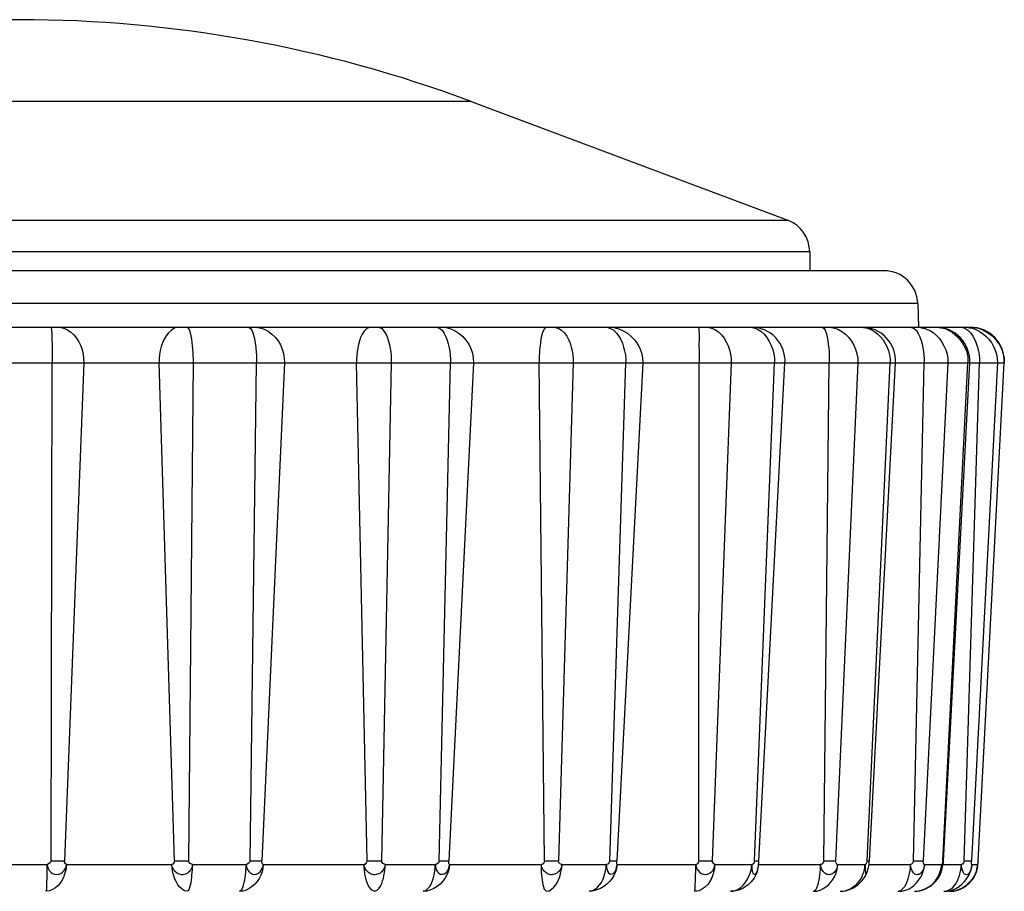
# Model space of a CAD drawing. Extents: x -160 to 260, y -198 to 127.
# Drawn here: x 223 to 225, y -87 to -85 of the extents above; entities that cross this region are included whole.
import ezdxf

# ---------------------------------------------------------------- set-up
doc = ezdxf.new("R2010")
doc.units = 0
doc.linetypes.add('PHANTOM', pattern=[15, 7.5, -1.5, 1.5, -1.5, 1.5, -1.5])
doc.layers.get('0').update_dxf_attribs({"linetype": 'CONTINUOUS'})

msp = doc.modelspace()

# ---------------------------------------------------------------- linework, layer by layer
at = {"color": 7, "linetype": 'PHANTOM'}
for p, q in [((224.2754, -84.8923), (222.2754, -84.8923)), ((221.5741, -85.1553), (224.9767, -85.1553)), ((225.0254, -85.2255), (221.5254, -85.2255)), ((225.2648, -85.3397), (221.286, -85.3397)), ((221.347, -85.4712), (225.2038, -85.4712)), ((223.3454, -86.5748), (223.3473, -85.4712)), ((223.4173, -85.4712), (223.3744, -86.5748)), ((223.6181, -86.5748), (223.5843, -85.4712)), ((223.6594, -85.4712), (223.6492, -86.5748)), ((223.7862, -86.5748), (223.8001, -85.4712)), ((223.8618, -85.4712), (223.8118, -86.5748)), ((224.0448, -86.5748), (224.0215, -85.4712)), ((224.0985, -85.4712), (224.0767, -86.5748)), ((224.2047, -86.5748), (224.2299, -85.4712)), ((224.2806, -85.4712), (224.2257, -86.5748)), ((224.4379, -86.5748), (224.4261, -85.4712)), ((224.5017, -85.4712), (224.4692, -86.5748)), ((224.5825, -86.5748), (224.618, -85.4712)), ((224.6556, -85.4712), (224.5981, -86.5748)), ((224.7801, -86.5748), (224.7804, -85.4712)), ((224.8512, -85.4712), (224.8095, -86.5748)), ((224.9032, -86.5748), (224.9474, -85.4712)), ((225.0566, -86.5748), (225.0689, -85.4712)), ((225.1319, -85.4712), (225.0828, -86.5748)), ((225.1528, -86.5748), (225.2038, -85.4712)), ((225.2038, -85.4712), (225.2155, -85.4712)), ((225.2155, -85.4712), (225.3759, -85.4712)), ((225.2553, -86.5748), (225.2791, -85.4712)), ((225.3314, -85.4712), (225.277, -86.5748)), ((225.3203, -86.5748), (225.3759, -85.4712)), ((225.3674, -86.5748), (225.4017, -85.4712)), ((225.3759, -85.4712), (225.4564, -85.4712)), ((225.4411, -85.4712), (225.3838, -86.5748)), ((225.3985, -86.5748), (225.4561, -85.4712)), ((223.2146, -86.5831), (223.3362, -86.5831)), ((223.3454, -86.5748), (223.3744, -86.5748)), ((223.379, -86.5831), (223.6125, -86.5831)), ((223.6181, -86.5748), (223.6492, -86.5748)), ((223.6582, -86.5831), (223.7771, -86.5831)), ((223.7862, -86.5748), (223.8118, -86.5748)), ((223.8151, -86.5831), (224.0384, -86.5831)), ((224.0448, -86.5748), (224.0767, -86.5748)), ((224.0851, -86.5831), (224.1962, -86.5831)), ((224.2047, -86.5748), (224.2257, -86.5748)), ((224.2276, -86.5831), (224.431, -86.5831)), ((224.4379, -86.5748), (224.4692, -86.5748)), ((224.4766, -86.5831), (224.5749, -86.5831)), ((224.5825, -86.5748), (224.5981, -86.5748)), ((224.5986, -86.5831), (224.7731, -86.5831)), ((224.7801, -86.5748), (224.8095, -86.5748)), ((224.8156, -86.5831), (224.8969, -86.5831)), ((224.9032, -86.5748), (224.9129, -86.5748)), ((224.9122, -86.5831), (225.0497, -86.5831)), ((225.0566, -86.5748), (225.0828, -86.5748)), ((225.0873, -86.5831), (225.148, -86.5831)), ((225.1528, -86.5748), (225.1576, -86.5748)), ((225.1567, -86.5831), (225.2488, -86.5831)), ((225.2553, -86.5748), (225.277, -86.5748)), ((225.2798, -86.5831), (225.3173, -86.5831)), ((225.3203, -86.5748), (225.3219, -86.5748)), ((225.321, -86.5831), (225.3616, -86.5831)), ((225.3674, -86.5748), (225.3838, -86.5748)), ((225.3846, -86.5831), (225.3973, -86.5831))]:
    msp.add_line(p, q, dxfattribs=at)
at = {"color": 7, "linetype": 'CONTINUOUS'}
for p, q in [((224.2754, -84.8923), (224.9767, -85.1553)), ((225.0254, -85.2255), (225.0254, -85.2673)), ((225.1899, -85.2673), (221.3609, -85.2673)), ((225.2648, -85.3397), (225.2667, -85.3923)), ((221.1694, -85.3923), (225.3814, -85.3923)), ((224.9129, -86.5748), (224.9707, -85.4712)), ((225.1576, -86.5748), (225.2155, -85.4712)), ((225.3986, -86.5748), (225.4564, -85.4712)), ((224.9127, -86.577), (224.9129, -86.5748)), ((225.3985, -86.5758), (225.3986, -86.5748))]:
    msp.add_line(p, q, dxfattribs=at)
at = {"color": 7, "linetype": 'PHANTOM'}
for points in [[(223.3449, -85.3923), (223.3459, -85.3994), (223.3463, -85.4066), (223.3463, -85.4137), (223.3467, -85.4209), (223.3471, -85.4278), (223.3472, -85.4349), (223.3472, -85.4421), (223.3472, -85.4496), (223.3473, -85.4567), (223.3474, -85.4643), (223.3473, -85.4712)], [(223.3618, -85.3923), (223.3713, -85.3936), (223.3802, -85.3974), (223.3882, -85.4027), (223.3954, -85.4092), (223.4014, -85.4167), (223.4065, -85.4249), (223.4105, -85.4337), (223.4136, -85.4428), (223.4159, -85.4521), (223.4171, -85.4617), (223.4173, -85.4712)], [(223.628, -85.3923), (223.6194, -85.3941), (223.612, -85.3986), (223.6054, -85.4046), (223.5998, -85.4115), (223.5954, -85.4192), (223.5919, -85.427), (223.5891, -85.4354), (223.5869, -85.4441), (223.5853, -85.4528), (223.5844, -85.4617), (223.5843, -85.4706)], [(223.6462, -85.3923), (223.6507, -85.3975), (223.6531, -85.4046), (223.6548, -85.4114), (223.6561, -85.4187), (223.657, -85.4261), (223.6577, -85.4334), (223.6584, -85.4408), (223.6589, -85.4482), (223.6592, -85.4556), (223.6594, -85.4631), (223.6594, -85.4705)], [(223.7821, -85.3923), (223.787, -85.3952), (223.7897, -85.3992)], [(223.7897, -85.3992), (223.7927, -85.4067), (223.7947, -85.4146), (223.7962, -85.4226), (223.7975, -85.4307), (223.7985, -85.4387), (223.7993, -85.4468), (223.7998, -85.4549), (223.8001, -85.4631), (223.8001, -85.4712)], [(223.7971, -85.3923), (223.8072, -85.3934), (223.8169, -85.3966), (223.826, -85.4014), (223.8342, -85.4075), (223.8415, -85.4146), (223.8478, -85.4228), (223.8529, -85.4316), (223.8569, -85.4411), (223.8598, -85.4509), (223.8615, -85.461), (223.8618, -85.4712)], [(224.0516, -85.3923), (224.0442, -85.3952), (224.0385, -85.4011), (224.034, -85.4079), (224.0305, -85.4152), (224.0279, -85.4229), (224.0258, -85.4308), (224.0241, -85.4388), (224.0229, -85.4468), (224.022, -85.4549), (224.0215, -85.4631), (224.0215, -85.4712)], [(224.0703, -85.3923), (224.0776, -85.3954), (224.0829, -85.4015), (224.0871, -85.4083), (224.0903, -85.4157), (224.0927, -85.4234), (224.0946, -85.4315), (224.0961, -85.4394), (224.0973, -85.4474), (224.0981, -85.4554), (224.0985, -85.4634), (224.0985, -85.4712)], [(224.1972, -85.3923), (224.1998, -85.3926), (224.2026, -85.3935), (224.205, -85.3946), (224.2072, -85.396), (224.209, -85.3973), (224.211, -85.3992)], [(224.2095, -85.3923), (224.2198, -85.3932), (224.2301, -85.3961), (224.2398, -85.4006), (224.2488, -85.4063), (224.2569, -85.4132), (224.264, -85.4212), (224.27, -85.4301), (224.2747, -85.4397), (224.2783, -85.45), (224.2803, -85.4604), (224.2806, -85.4712)], [(224.211, -85.3992), (224.2159, -85.406), (224.2196, -85.4135), (224.2225, -85.4214), (224.2249, -85.4295), (224.2268, -85.4377), (224.2282, -85.4456), (224.2293, -85.454), (224.2299, -85.4624), (224.2299, -85.4712)], [(224.4413, -85.3923), (224.4363, -85.3972), (224.4335, -85.4042), (224.4314, -85.4113), (224.4299, -85.4186), (224.4289, -85.426), (224.428, -85.4334), (224.4272, -85.4409), (224.4267, -85.4484), (224.4263, -85.4558), (224.4261, -85.4633), (224.4261, -85.4712)], [(224.4597, -85.3923), (224.4682, -85.3942), (224.4755, -85.399), (224.4819, -85.4051), (224.4871, -85.4121), (224.4913, -85.4198), (224.4947, -85.428), (224.4973, -85.4364), (224.4994, -85.445), (224.5008, -85.4536), (224.5016, -85.4624), (224.5017, -85.4712)], [(224.572, -85.3923), (224.5755, -85.3926), (224.5789, -85.3932), (224.5822, -85.3943), (224.5853, -85.3956), (224.5884, -85.3972), (224.5913, -85.3992)], [(224.5811, -85.3923), (224.5919, -85.3932), (224.6024, -85.396), (224.6121, -85.4002), (224.6215, -85.4058), (224.6301, -85.4126), (224.6376, -85.4205), (224.644, -85.4293), (224.649, -85.439), (224.6529, -85.4492), (224.6553, -85.4604), (224.6556, -85.4712)], [(224.5913, -85.3992), (224.5977, -85.4052), (224.6027, -85.4122), (224.6069, -85.4199), (224.6104, -85.4279), (224.6132, -85.4363), (224.6154, -85.4448), (224.6171, -85.4534), (224.6179, -85.4622), (224.618, -85.4712)], [(224.7801, -85.3923), (224.7801, -85.3995), (224.7802, -85.4066), (224.7807, -85.4138), (224.7805, -85.4209), (224.7801, -85.4278), (224.7801, -85.4349), (224.7804, -85.4421), (224.7805, -85.4496), (224.7804, -85.4567), (224.7803, -85.4643), (224.7804, -85.4712)], [(224.7972, -85.3923), (224.8066, -85.3936), (224.8153, -85.3975), (224.8232, -85.4029), (224.83, -85.4093), (224.8359, -85.4168), (224.8407, -85.425), (224.8446, -85.4337), (224.8476, -85.4427), (224.8498, -85.452), (224.8511, -85.4615), (224.8512, -85.4712)], [(224.8902, -85.3923), (224.8927, -85.3924), (224.8956, -85.3926), (224.8984, -85.3931), (224.9009, -85.3936), (224.9025, -85.3941)], [(224.9085, -85.3962), (224.917, -85.4012), (224.9242, -85.4078), (224.9305, -85.4155), (224.9357, -85.4239), (224.94, -85.4327), (224.9434, -85.442), (224.9459, -85.4516), (224.9473, -85.4613), (224.9474, -85.4712)], [(225.053, -85.3923), (225.0574, -85.3952), (225.0598, -85.3992)], [(225.0598, -85.3992), (225.0624, -85.4068), (225.0642, -85.4147), (225.0655, -85.4227), (225.0666, -85.4308), (225.0675, -85.4388), (225.0682, -85.4469), (225.0687, -85.455), (225.0689, -85.4631), (225.0689, -85.4712)], [(225.0683, -85.3923), (225.0784, -85.3934), (225.088, -85.3967), (225.0969, -85.4016), (225.105, -85.4077), (225.1122, -85.4149), (225.1183, -85.423), (225.1233, -85.4319), (225.1271, -85.4413), (225.13, -85.451), (225.1317, -85.4611), (225.1319, -85.4712)], [(225.1519, -85.394), (225.1608, -85.3971), (225.1687, -85.4016), (225.1759, -85.4071), (225.1823, -85.4135), (225.188, -85.4205), (225.1929, -85.4282), (225.1969, -85.4363), (225.2001, -85.445), (225.2025, -85.4537), (225.2037, -85.4627), (225.2038, -85.4712)], [(225.2483, -85.3923), (225.2508, -85.3927), (225.2534, -85.3935), (225.2557, -85.3947), (225.2578, -85.396), (225.2594, -85.3973), (225.2613, -85.3992)], [(225.261, -85.3923), (225.2661, -85.3925), (225.2712, -85.3932), (225.2761, -85.3942), (225.281, -85.3955), (225.2859, -85.3971), (225.2906, -85.3992)], [(225.2613, -85.3992), (225.266, -85.4061), (225.2694, -85.4137), (225.2722, -85.4216), (225.2744, -85.4297), (225.2762, -85.4379), (225.2776, -85.4461), (225.2785, -85.4545), (225.279, -85.4628), (225.2791, -85.4712)], [(225.2906, -85.3992), (225.2989, -85.4041), (225.3062, -85.4104), (225.3127, -85.4176), (225.3182, -85.4255), (225.3229, -85.4339), (225.3268, -85.4428), (225.3296, -85.452), (225.3313, -85.4616), (225.3314, -85.4712)], [(225.3194, -85.394), (225.327, -85.3963), (225.3341, -85.3996), (225.3409, -85.4037), (225.3471, -85.4085), (225.3529, -85.4139), (225.3582, -85.4197), (225.363, -85.426), (225.3672, -85.4328), (225.3705, -85.4396), (225.3732, -85.447), (225.375, -85.455)], [(225.3669, -85.3923), (225.3701, -85.3924), (225.3733, -85.3926), (225.3765, -85.3929), (225.3797, -85.3934), (225.3829, -85.394)], [(225.3669, -85.3941), (225.3716, -85.3963), (225.376, -85.3992)], [(225.376, -85.3992), (225.3822, -85.4053), (225.3869, -85.4122), (225.391, -85.42), (225.3944, -85.428), (225.3971, -85.4363), (225.3992, -85.4448), (225.4007, -85.4534), (225.4016, -85.4621), (225.4017, -85.4712)], [(225.3829, -85.394), (225.3919, -85.3968), (225.4005, -85.4009), (225.4084, -85.4061), (225.4156, -85.4121), (225.4221, -85.419), (225.4278, -85.4266), (225.4326, -85.4348), (225.4364, -85.4434), (225.4393, -85.4524), (225.4409, -85.4618), (225.4411, -85.4712)], [(225.3895, -85.3927), (225.3995, -85.3946), (225.4091, -85.3982), (225.4181, -85.403), (225.4267, -85.409), (225.4342, -85.416), (225.4407, -85.4238), (225.4463, -85.4324), (225.4507, -85.4416), (225.454, -85.4513), (225.4559, -85.4613), (225.4561, -85.4712)], [(225.375, -85.455), (225.3754, -85.4583), (225.3758, -85.4615), (225.3759, -85.4647), (225.376, -85.468), (225.3759, -85.4712)], [(223.3344, -86.6423), (223.3352, -86.637), (223.3354, -86.6316), (223.3354, -86.6262), (223.3357, -86.6208), (223.336, -86.6154), (223.3361, -86.61), (223.336, -86.6046), (223.336, -86.5996), (223.3361, -86.5942), (223.3362, -86.5884), (223.3362, -86.5831)], [(223.379, -86.5831), (223.3784, -86.5904), (223.3769, -86.5976), (223.3749, -86.6046), (223.3722, -86.6114), (223.3689, -86.618), (223.3649, -86.6241), (223.36, -86.6298), (223.3545, -86.6346), (223.3483, -86.6385), (223.3415, -86.6413), (223.3344, -86.6423)], [(223.3362, -86.5831), (223.3367, -86.5876), (223.3384, -86.592), (223.3409, -86.5961), (223.3444, -86.5999), (223.3484, -86.6026), (223.3524, -86.6042), (223.3571, -86.6048), (223.3619, -86.6042), (223.3663, -86.6025), (223.3703, -86.5998), (223.3736, -86.5964), (223.3762, -86.5924), (223.3781, -86.5878), (223.379, -86.5831)], [(223.379, -86.5831), (223.3769, -86.5817), (223.3748, -86.5779), (223.3744, -86.5748)], [(223.6181, -86.5748), (223.6175, -86.5779), (223.615, -86.5818), (223.6125, -86.5831)], [(223.647, -86.6423), (223.6405, -86.6409), (223.6351, -86.6377), (223.6301, -86.6332), (223.6258, -86.628), (223.6224, -86.6222), (223.6197, -86.6165), (223.6173, -86.6102), (223.6155, -86.6037), (223.614, -86.5972), (223.613, -86.5905), (223.6125, -86.5838)], [(223.6582, -86.5831), (223.6581, -86.5854), (223.6575, -86.5881), (223.6566, -86.5906), (223.6556, -86.5927), (223.6542, -86.595), (223.6525, -86.5971), (223.6507, -86.5991), (223.6487, -86.6009), (223.6466, -86.6025), (223.6442, -86.6037), (223.6419, -86.6046), (223.6393, -86.6052), (223.6366, -86.6055), (223.6339, -86.6055), (223.6314, -86.6051), (223.6288, -86.6044), (223.6263, -86.6033), (223.6243, -86.6021), (223.6222, -86.6004), (223.6198, -86.5983), (223.618, -86.5963), (223.6164, -86.5942), (223.6151, -86.5921), (223.614, -86.5897), (223.6131, -86.587), (223.6127, -86.5844)], [(223.647, -86.6423), (223.6506, -86.6385), (223.6526, -86.6333), (223.654, -86.6283), (223.655, -86.6228), (223.6558, -86.6172), (223.6565, -86.6117), (223.6571, -86.6061), (223.6576, -86.6005), (223.6579, -86.5949), (223.6581, -86.5894), (223.6582, -86.5838)], [(223.7624, -86.6423), (223.7668, -86.6389), (223.7694, -86.6337), (223.7714, -86.6284), (223.7729, -86.6229), (223.7739, -86.6173), (223.7749, -86.6116), (223.7756, -86.6059), (223.7763, -86.6002), (223.7767, -86.5945), (223.777, -86.5888), (223.7771, -86.5831)], [(223.8151, -86.5831), (223.8142, -86.5913), (223.8123, -86.5989), (223.8094, -86.6067), (223.8058, -86.6137), (223.8014, -86.6204), (223.7963, -86.6263), (223.7905, -86.6316), (223.7839, -86.636), (223.7768, -86.6394), (223.7696, -86.6416), (223.7624, -86.6423)], [(223.7771, -86.5831), (223.7776, -86.5875), (223.7789, -86.5918), (223.7807, -86.5954), (223.7834, -86.599), (223.7868, -86.602), (223.7913, -86.6041), (223.7957, -86.6047), (223.8002, -86.604), (223.8043, -86.6021), (223.8078, -86.5993), (223.8106, -86.5958), (223.8129, -86.5918), (223.8144, -86.5877), (223.8151, -86.5831)], [(223.8151, -86.5831), (223.8135, -86.5817), (223.812, -86.5778), (223.8118, -86.5748)], [(224.0614, -86.6423), (224.0558, -86.64), (224.0517, -86.6355), (224.0484, -86.6304), (224.0459, -86.6249), (224.0439, -86.6191), (224.0423, -86.6131), (224.041, -86.6071), (224.04, -86.6011), (224.0392, -86.5951), (224.0387, -86.589), (224.0384, -86.5831)], [(224.0851, -86.5831), (224.0849, -86.5854), (224.0843, -86.5881), (224.0834, -86.5906), (224.0823, -86.5927), (224.0809, -86.595), (224.0792, -86.5972), (224.0773, -86.5991), (224.0753, -86.6009), (224.0731, -86.6025), (224.0706, -86.6037), (224.0683, -86.6046), (224.0656, -86.6052), (224.0629, -86.6055), (224.0602, -86.6055), (224.0575, -86.6051), (224.0549, -86.6045), (224.0524, -86.6034), (224.0503, -86.6021), (224.0482, -86.6004), (224.0458, -86.5983), (224.0436, -86.5959), (224.042, -86.5937), (224.0404, -86.5909), (224.0394, -86.5883), (224.0387, -86.5852), (224.0384, -86.5831)], [(224.0614, -86.6423), (224.067, -86.6401), (224.0712, -86.6357), (224.0747, -86.6306), (224.0773, -86.6251), (224.0794, -86.6193), (224.0811, -86.6132), (224.0824, -86.6073), (224.0835, -86.6012), (224.0844, -86.5951), (224.0849, -86.589), (224.0851, -86.5831)], [(224.2276, -86.5831), (224.2266, -86.5914), (224.2244, -86.5993), (224.2211, -86.6069), (224.2171, -86.6141), (224.2123, -86.6206), (224.2066, -86.6266), (224.2001, -86.6317), (224.193, -86.636), (224.1855, -86.6393), (224.1771, -86.6416), (224.1691, -86.6423)], [(224.1692, -86.6423), (224.1751, -86.6404), (224.1798, -86.6363), (224.1837, -86.6313), (224.1867, -86.6263), (224.1892, -86.6205), (224.1912, -86.6145), (224.1928, -86.6084), (224.1941, -86.6025), (224.1951, -86.5963), (224.1958, -86.59), (224.1961, -86.5837)], [(224.2047, -86.5748), (224.2036, -86.5782), (224.1995, -86.582), (224.1962, -86.5831)], [(224.1962, -86.5831), (224.1965, -86.5874), (224.1974, -86.5915), (224.1989, -86.5952), (224.201, -86.5988), (224.2038, -86.6018), (224.2076, -86.604), (224.2117, -86.6046), (224.2158, -86.6037), (224.2193, -86.6014), (224.2221, -86.5984), (224.2243, -86.5949), (224.226, -86.5911), (224.2271, -86.5871), (224.2276, -86.5831)], [(224.4379, -86.5748), (224.4371, -86.5779), (224.4339, -86.5818), (224.431, -86.5831)], [(224.4766, -86.5831), (224.4764, -86.5854), (224.4758, -86.588), (224.4748, -86.5906), (224.4738, -86.5927), (224.4724, -86.595), (224.4707, -86.5971), (224.4689, -86.5991), (224.4669, -86.6009), (224.4647, -86.6025), (224.4623, -86.6037), (224.4599, -86.6046), (224.4573, -86.6052), (224.4546, -86.6055), (224.452, -86.6055), (224.4494, -86.6051), (224.4464, -86.6043), (224.444, -86.6031), (224.4414, -86.6013), (224.4391, -86.5992), (224.4372, -86.5973), (224.4352, -86.5948), (224.4335, -86.5921), (224.4324, -86.5897), (224.4316, -86.587), (224.4311, -86.5844), (224.431, -86.5831)], [(224.4414, -86.6423), (224.438, -86.6384), (224.4362, -86.6331), (224.4349, -86.628), (224.434, -86.6226), (224.4332, -86.617), (224.4326, -86.6115), (224.4321, -86.606), (224.4316, -86.6004), (224.4313, -86.5948), (224.4311, -86.5893), (224.431, -86.5837)], [(224.4414, -86.6423), (224.448, -86.641), (224.4535, -86.6377), (224.4586, -86.6332), (224.463, -86.6281), (224.4665, -86.6223), (224.4693, -86.6166), (224.4717, -86.6103), (224.4736, -86.6038), (224.4751, -86.5972), (224.4761, -86.5905), (224.4766, -86.5838)], [(224.4766, -86.5831), (224.4736, -86.582), (224.47, -86.5781), (224.4692, -86.5748)], [(224.5368, -86.6423), (224.5436, -86.6411), (224.5499, -86.6378), (224.5553, -86.6334), (224.56, -86.6283), (224.5639, -86.6226), (224.5669, -86.6167), (224.5696, -86.6102), (224.5717, -86.6036), (224.5734, -86.5969), (224.5745, -86.5901), (224.5749, -86.5831)], [(224.5986, -86.5831), (224.5975, -86.5914), (224.595, -86.5995), (224.5916, -86.6071), (224.5872, -86.6143), (224.5823, -86.6207), (224.5762, -86.6266), (224.5694, -86.6318), (224.5621, -86.636), (224.5542, -86.6393), (224.546, -86.6415), (224.5376, -86.6423)], [(224.5825, -86.5748), (224.5815, -86.5781), (224.5779, -86.582), (224.5749, -86.5831)], [(224.5749, -86.5831), (224.5751, -86.5868), (224.5756, -86.5906), (224.5765, -86.5943), (224.5778, -86.5978), (224.5797, -86.601), (224.5826, -86.6035), (224.5862, -86.6043), (224.5901, -86.6031), (224.5928, -86.6005), (224.5949, -86.5973), (224.5965, -86.5934), (224.5976, -86.5898), (224.5983, -86.5857), (224.5986, -86.5831)], [(224.5986, -86.5831), (224.5982, -86.5815), (224.598, -86.5778), (224.5981, -86.5748)], [(224.7704, -86.6423), (224.7715, -86.637), (224.7719, -86.6316), (224.772, -86.6262), (224.7723, -86.6208), (224.7727, -86.6155), (224.7728, -86.6101), (224.7728, -86.6047), (224.7729, -86.5996), (224.773, -86.5942), (224.7731, -86.5884), (224.7731, -86.5831)], [(224.7801, -86.5748), (224.7793, -86.578), (224.776, -86.5818), (224.7731, -86.5831)], [(224.7731, -86.5831), (224.7738, -86.588), (224.7756, -86.5924), (224.778, -86.5963), (224.7812, -86.5998), (224.7851, -86.6025), (224.7895, -86.6043), (224.7943, -86.6048), (224.799, -86.6042), (224.8034, -86.6024), (224.8073, -86.5996), (224.8105, -86.5961), (224.8131, -86.5921), (224.8149, -86.5877), (224.8156, -86.5831)], [(224.8668, -86.6379), (224.8729, -86.634), (224.8783, -86.6288), (224.8828, -86.6232), (224.8865, -86.6174), (224.8899, -86.611), (224.8926, -86.6043), (224.8948, -86.5974), (224.8963, -86.5903), (224.8969, -86.5831)], [(224.9032, -86.5748), (224.9024, -86.5781), (224.8994, -86.582), (224.8969, -86.5831)], [(224.8969, -86.5831), (224.8969, -86.5856), (224.897, -86.588), (224.8972, -86.5906), (224.8975, -86.5931), (224.8979, -86.5956), (224.8983, -86.5976), (224.899, -86.6), (224.9004, -86.6026), (224.9024, -86.6042), (224.9045, -86.6043), (224.9066, -86.6029), (224.908, -86.6008), (224.9089, -86.5984), (224.9096, -86.5963)], [(225.0341, -86.6423), (225.0387, -86.639), (225.0413, -86.6343), (225.0435, -86.629), (225.0451, -86.6235), (225.0462, -86.6178), (225.0472, -86.6121), (225.048, -86.6064), (225.0487, -86.6007), (225.0492, -86.595), (225.0495, -86.5892), (225.0497, -86.5831)], [(225.0341, -86.6423), (225.0414, -86.6416), (225.0484, -86.6395), (225.0551, -86.6364), (225.0613, -86.6325), (225.067, -86.6277), (225.0721, -86.6223), (225.0764, -86.6164), (225.0801, -86.6101), (225.0831, -86.6034), (225.0854, -86.5964), (225.0867, -86.5894)], [(225.0566, -86.5748), (225.0558, -86.5779), (225.0526, -86.5818), (225.0497, -86.5831)], [(225.0873, -86.5831), (225.087, -86.5854), (225.0866, -86.5878), (225.0859, -86.5899), (225.085, -86.5922), (225.084, -86.5944), (225.0826, -86.5966), (225.0811, -86.5986), (225.0795, -86.6004), (225.0776, -86.6021), (225.0757, -86.6034), (225.0732, -86.6045), (225.0708, -86.6052), (225.0682, -86.6055), (225.0655, -86.6053), (225.0631, -86.6047), (225.0609, -86.6036), (225.0588, -86.602), (225.0571, -86.6003), (225.0553, -86.5982), (225.0536, -86.5959), (225.0524, -86.5937), (225.0514, -86.5915), (225.0505, -86.5891), (225.0501, -86.5871), (225.0498, -86.5846), (225.0497, -86.5831)], [(225.0873, -86.5831), (225.0853, -86.5819), (225.0832, -86.578), (225.0828, -86.5748)], [(225.1365, -86.6182), (225.1392, -86.6138), (225.1415, -86.6093), (225.1434, -86.6045), (225.1451, -86.5996), (225.1465, -86.5946), (225.1475, -86.5894)], [(225.1528, -86.5748), (225.1522, -86.578), (225.15, -86.5819), (225.148, -86.5831)], [(225.148, -86.5831), (225.1481, -86.5927), (225.1489, -86.603), (225.1503, -86.6051)], [(225.221, -86.6423), (225.227, -86.6405), (225.2318, -86.6364), (225.2359, -86.6315), (225.239, -86.6264), (225.2415, -86.6206), (225.2436, -86.6146), (225.2453, -86.6085), (225.2466, -86.6025), (225.2477, -86.5963), (225.2484, -86.59), (225.2488, -86.5836)], [(225.2442, -86.6372), (225.2507, -86.6336), (225.2567, -86.629), (225.262, -86.6237), (225.2667, -86.6178), (225.2708, -86.6115), (225.2742, -86.6048), (225.277, -86.5978), (225.2789, -86.5905), (225.2798, -86.5831)], [(225.2798, -86.5831), (225.2795, -86.5854), (225.2792, -86.5876), (225.2786, -86.5898), (225.2779, -86.5919), (225.2772, -86.5937), (225.2763, -86.5957), (225.2752, -86.5975), (225.2739, -86.5994), (225.2725, -86.6012), (225.2709, -86.6027), (225.269, -86.604), (225.2669, -86.6049), (225.2648, -86.6054), (225.2625, -86.6055), (225.2604, -86.605), (225.2586, -86.6042), (225.2568, -86.6028), (225.2553, -86.6011), (225.2539, -86.5991), (225.2527, -86.5972), (225.2514, -86.5948), (225.2505, -86.5927), (225.2499, -86.5909), (225.2492, -86.5883), (225.249, -86.586), (225.2488, -86.584)], [(225.3008, -86.6229), (225.3039, -86.6193), (225.3065, -86.6154), (225.3089, -86.6113), (225.311, -86.6071), (225.3129, -86.6028), (225.3146, -86.5984), (225.3158, -86.5939), (225.3167, -86.5894)], [(225.3203, -86.5748), (225.3199, -86.578), (225.3187, -86.5816), (225.3179, -86.5828)], [(225.3413, -86.6394), (225.3491, -86.6363), (225.3562, -86.6319), (225.3626, -86.6266), (225.3684, -86.6206), (225.3734, -86.6141), (225.3777, -86.607), (225.3811, -86.5995), (225.3836, -86.5914), (225.3846, -86.5831)], [(225.3417, -86.6344), (225.3461, -86.6297), (225.3495, -86.6245), (225.3525, -86.619), (225.3552, -86.6129), (225.3573, -86.607), (225.359, -86.601), (225.3604, -86.5949), (225.3612, -86.5887), (225.3616, -86.5831)], [(225.3674, -86.5748), (225.3667, -86.5779), (225.364, -86.5818), (225.3616, -86.5831)], [(225.3846, -86.5831), (225.3845, -86.5854), (225.3842, -86.5874), (225.3837, -86.5896), (225.3832, -86.5917), (225.3827, -86.5936), (225.382, -86.5955), (225.3811, -86.5974), (225.3802, -86.5993), (225.3793, -86.6007), (225.3779, -86.6026), (225.3763, -86.604), (225.3747, -86.6049), (225.3727, -86.6055), (225.3707, -86.6053), (225.3685, -86.6041), (225.3672, -86.6026), (225.3662, -86.601), (225.3652, -86.5991), (225.3644, -86.5972), (225.3634, -86.5948), (225.3628, -86.5928), (225.3623, -86.591), (225.362, -86.5889), (225.3618, -86.5872), (225.3617, -86.5852), (225.3616, -86.5831)], [(225.3973, -86.5831), (225.3972, -86.5854), (225.3969, -86.5879), (225.3966, -86.5902), (225.3963, -86.592), (225.3959, -86.5943), (225.3952, -86.5966)], [(225.3985, -86.5748), (225.3982, -86.5779), (225.3978, -86.5816), (225.3974, -86.5829)], [(225.3881, -86.6128), (225.3901, -86.6091), (225.3919, -86.6054), (225.3934, -86.6015), (225.3948, -86.5975), (225.3959, -86.5935), (225.3967, -86.5894)], [(225.0986, -86.642), (225.1042, -86.641), (225.1096, -86.6391), (225.1148, -86.6367), (225.1198, -86.6338), (225.1245, -86.6305), (225.129, -86.6269), (225.133, -86.6228), (225.1365, -86.6182)], [(225.2574, -86.6423), (225.2635, -86.6419), (225.2695, -86.6408), (225.2753, -86.6389), (225.2809, -86.6367), (225.2864, -86.634), (225.2916, -86.6308), (225.2964, -86.6272), (225.3008, -86.6229)], [(225.3648, -86.6347), (225.3686, -86.6325), (225.3719, -86.6301), (225.375, -86.6275), (225.378, -86.6248), (225.3811, -86.6217), (225.3838, -86.6187), (225.3863, -86.6155), (225.3881, -86.6128)], [(224.8536, -86.642), (224.8559, -86.6417), (224.8583, -86.6412), (224.8605, -86.6405), (224.8627, -86.6398), (224.8645, -86.6391), (224.8668, -86.6379)], [(225.221, -86.6423), (225.2249, -86.6421), (225.2289, -86.6417), (225.2328, -86.6409), (225.2367, -86.6399), (225.2405, -86.6388), (225.2442, -86.6372)], [(225.3228, -86.6423), (225.3262, -86.642), (225.3294, -86.6412), (225.3327, -86.64), (225.3358, -86.6385), (225.3388, -86.6367), (225.3417, -86.6344)], [(225.3228, -86.6423), (225.3265, -86.6422), (225.3303, -86.6418), (225.334, -86.6413), (225.3377, -86.6405), (225.3413, -86.6394)], [(225.3515, -86.6401), (225.3531, -86.6396), (225.3541, -86.6393)]]:
    msp.add_lwpolyline(points, dxfattribs=at)
for points in [[(224.9025, -85.3941), (224.9065, -85.3954), (224.9085, -85.3962, -1)], [(225.1377, -85.3923), (225.1425, -85.3925), (225.1449, -85.3927, -1)], [(225.1449, -85.3927), (225.1496, -85.3935), (225.1519, -85.394, -1)], [(225.3039, -85.3923), (225.3091, -85.3925), (225.3117, -85.3927, -1)], [(225.3117, -85.3927), (225.3168, -85.3935), (225.3194, -85.394, -1)], [(225.3574, -85.3923), (225.3637, -85.3931), (225.3669, -85.3941, -1)], [(225.3814, -85.3923), (225.3868, -85.3925), (225.3895, -85.3927, -1)], [(223.3454, -86.5748), (223.344, -86.5785), (223.3388, -86.5825), (223.3362, -86.5831, -1)], [(223.6582, -86.5831), (223.6528, -86.5808), (223.6494, -86.5762), (223.6492, -86.5748, -1)], [(223.7862, -86.5748), (223.7848, -86.5785), (223.7797, -86.5825), (223.7771, -86.5831, -1)], [(224.0448, -86.5748), (224.0432, -86.5795), (224.0396, -86.5827), (224.0384, -86.5831, -1)], [(224.0851, -86.5831), (224.08, -86.5808), (224.0769, -86.5762), (224.0767, -86.5748, -1)], [(224.2276, -86.5831), (224.227, -86.5825), (224.2261, -86.5798), (224.2257, -86.576), (224.2257, -86.5748, -1)], [(224.8156, -86.5831), (224.8139, -86.5963, -0.056858), (224.808, -86.6142), (224.8002, -86.6266), (224.7927, -86.6341), (224.7857, -86.6385), (224.7798, -86.6409), (224.7751, -86.6419), (224.7718, -86.6423), (224.7707, -86.6423)], [(224.8156, -86.5831), (224.8128, -86.5817), (224.8098, -86.5771), (224.8095, -86.5748, -1)], [(225.0867, -86.5894), (225.0871, -86.5852), (225.0873, -86.5831, -1)], [(225.1475, -86.5894), (225.1479, -86.5852), (225.148, -86.5831, -1)], [(225.2553, -86.5748), (225.2536, -86.5795), (225.2499, -86.5827), (225.2488, -86.5831, -1)], [(225.2798, -86.5831), (225.279, -86.5826), (225.2777, -86.58), (225.277, -86.5761), (225.277, -86.5748, -1)], [(225.3167, -86.5894), (225.3172, -86.5852), (225.3173, -86.5831, -1)], [(225.3173, -86.5831), (225.3171, -86.5877), (225.317, -86.59, -1)], [(225.3846, -86.5831), (225.3842, -86.5821), (225.3839, -86.5797), (225.3838, -86.5761), (225.3838, -86.5748, -1)], [(225.3967, -86.5894), (225.3972, -86.5852), (225.3973, -86.5831, -1)], [(225.317, -86.59), (225.3162, -86.5949), (225.3153, -86.6027), (225.3147, -86.6049, -1)], [(224.8499, -86.6423), (224.8524, -86.6422), (224.8536, -86.642, -1)], [(225.0931, -86.6423), (225.0968, -86.6421), (225.0986, -86.642, -1)], [(225.3351, -86.6423), (225.3394, -86.6421), (225.3416, -86.642, -1)], [(225.3416, -86.642), (225.3433, -86.6417), (225.3442, -86.6416, -1)], [(225.3442, -86.6416), (225.3467, -86.6412), (225.3479, -86.6409, -1)], [(225.3479, -86.6409), (225.3503, -86.6404), (225.3515, -86.6401, -1)], [(225.3541, -86.6393), (225.357, -86.6383), (225.3584, -86.6378, -1)], [(225.3584, -86.6378), (225.3594, -86.6373), (225.3599, -86.6371, -1)], [(225.3599, -86.6371), (225.3632, -86.6356), (225.3648, -86.6347, -1)]]:
    msp.add_lwpolyline(points, format="xyb", dxfattribs=at)
at = {"color": 7, "linetype": 'CONTINUOUS'}
for points in [[(225.3163, -86.6008), (225.3173, -86.598), (225.3182, -86.5951), (225.3191, -86.592), (225.3199, -86.5888), (225.3206, -86.5856), (225.3212, -86.5822), (225.3216, -86.5787), (225.3219, -86.5752), (225.3798, -85.4712)], [(224.9101, -86.5949), (224.9106, -86.5927), (224.911, -86.5906), (224.9114, -86.5886), (224.9117, -86.5866), (224.912, -86.5844), (224.9123, -86.5821), (224.9125, -86.5797), (224.9127, -86.577)], [(225.1531, -86.5976), (225.1542, -86.594), (225.1553, -86.5902), (225.1562, -86.5862), (225.1569, -86.582), (225.1574, -86.5777), (225.1576, -86.5747)], [(225.3953, -86.5967), (225.3957, -86.5952), (225.3965, -86.5921), (225.3971, -86.5889), (225.3976, -86.5858), (225.398, -86.5825), (225.3983, -86.5791), (225.3985, -86.5758)], [(224.9099, -86.5955), (224.9075, -86.6026), (224.9021, -86.6132), (224.8959, -86.6214), (224.889, -86.628), (224.8826, -86.6327), (224.8771, -86.6358), (224.8719, -86.6381), (224.8679, -86.6395), (224.8664, -86.6399)], [(225.0995, -86.642), (225.1058, -86.641), (225.1115, -86.6393), (225.1171, -86.637), (225.1224, -86.6343), (225.1275, -86.6311), (225.1323, -86.6276), (225.1368, -86.6237), (225.1411, -86.6192), (225.1448, -86.6145), (225.1481, -86.6095), (225.1505, -86.6046)], [(225.1504, -86.6047), (225.1518, -86.6012), (225.1531, -86.5976)], [(225.2574, -86.6423), (225.2634, -86.642), (225.2693, -86.6409), (225.2749, -86.6394), (225.2805, -86.6373), (225.286, -86.6348), (225.2912, -86.6318), (225.2961, -86.6283), (225.3006, -86.6244), (225.3048, -86.6201), (225.3085, -86.6154), (225.3119, -86.6104), (225.3147, -86.6049)], [(225.3146, -86.6049), (225.3152, -86.6036), (225.3163, -86.6008)], [(225.3416, -86.642), (225.3493, -86.6406), (225.3567, -86.638), (225.3638, -86.6345), (225.3704, -86.6303), (225.3765, -86.6254), (225.3821, -86.6199), (225.3871, -86.6138), (225.3912, -86.6072), (225.3943, -86.5999)], [(225.3943, -86.5999), (225.3919, -86.6059), (225.3887, -86.6115), (225.3849, -86.6167), (225.3807, -86.6215), (225.376, -86.6259), (225.371, -86.6299), (225.3656, -86.6335), (225.36, -86.6365), (225.3541, -86.6391), (225.3482, -86.6409), (225.3416, -86.642)], [(225.3943, -86.5999), (225.3947, -86.5988), (225.3952, -86.5969)], [(224.8664, -86.6399), (224.8645, -86.6404), (224.8611, -86.6412), (224.8579, -86.6417), (224.8552, -86.642), (224.8528, -86.6422), (224.8508, -86.6423), (224.8499, -86.6423)]]:
    msp.add_lwpolyline(points, dxfattribs=at)
for points in [[(225.3952, -86.5969), (225.3946, -86.5989), (225.3943, -86.5999, -1)], [(225.0931, -86.6423), (225.0974, -86.6421), (225.0995, -86.642, -1)], [(225.3416, -86.642), (225.3373, -86.6423), (225.3351, -86.6423, -1)]]:
    msp.add_lwpolyline(points, format="xyb", dxfattribs=at)
for centre, radius, start, end in [((223.2754, -87.559), 2.848, 69.444, 110.556), ((224.9504, -85.2255), 0.075, 0, 69.4442), ((225.1899, -85.3423), 0.075, 2, 90.1287), ((224.8958, -85.4673), 0.075, 357, 90.0574), ((225.1406, -85.4673), 0.075, 357, 90.0574), ((225.3049, -85.4673), 0.075, 357, 90), ((225.3815, -85.4673), 0.075, 357, 90)]:
    msp.add_arc(centre, radius, start, end, dxfattribs=at)

doc.saveas('drawing.dxf')
